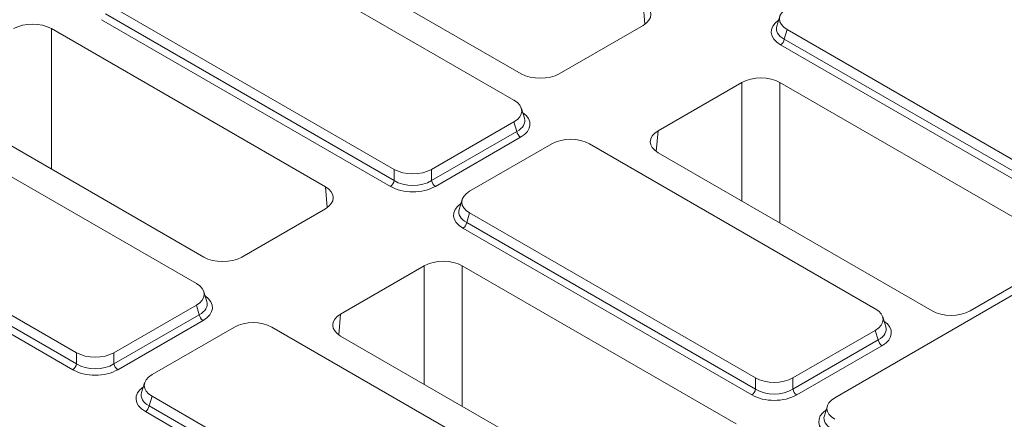
# Model space of a CAD drawing. Units: millimetres. Extents: x -312 to 11223, y -31 to 3696.
# Drawn here: x 3080 to 3342, y 1758 to 1864 of the extents above; entities that cross this region are included whole.
import ezdxf

# ---------------------------------------------------------------- set-up
doc = ezdxf.new("R2010")
doc.units = ezdxf.units.MM
doc.header["$LTSCALE"] = 10

msp = doc.modelspace()

# ---------------------------------------------------------------- linework, layer by layer
at = {"color": 7, "linetype": 'Continuous', "lineweight": 15}
for p, q in [((3923.965, 2126.121), (3296.583, 1764.031)), ((3140.584, 1892.047), (3213.329, 1850.063)), ((3211.379, 1843.028), (3135.464, 1886.842)), ((3103.644, 1868.477), (3179.559, 1824.664)), ((3246.153, 1863.217), (3245.654, 1868.719)), ((3102.87, 1865.942), (3179.559, 1821.681)), ((3281.983, 1865.338), (3281.186, 1862.727)), ((3161.306, 1820.038), (3088.562, 1862.022)), ((3088.562, 1862.022), (3088.562, 1824.71)), ((3178.564, 1820.143), (3101.875, 1864.403)), ((3223.417, 1850.063), (3245.654, 1862.897)), ((3283.956, 1861.773), (3283.182, 1859.237)), ((3283.182, 1859.237), (3359.871, 1814.976)), ((3283.956, 1861.773), (3359.871, 1817.959)), ((3358.876, 1813.438), (3282.187, 1857.699)), ((3271.918, 1847.739), (3249.681, 1834.905)), ((3271.918, 1816.248), (3271.918, 1847.739)), ((3354.751, 1805.754), (3282.006, 1847.739)), ((3282.006, 1847.739), (3282.006, 1810.426)), ((3056.237, 1843.366), (3128.982, 1801.382)), ((3214.149, 1838.241), (3213.352, 1840.852)), ((3127.031, 1794.347), (3051.116, 1838.161)), ((3189.507, 1824.664), (3211.379, 1837.287)), ((3212.153, 1834.751), (3211.379, 1837.287)), ((3189.507, 1821.681), (3212.153, 1834.751)), ((3213.148, 1833.213), (3190.502, 1820.143)), ((3249.681, 1834.905), (3249.182, 1829.402)), ((3221.48, 1831.457), (3199.609, 1818.833)), ((3307.343, 1787.643), (3231.428, 1831.457)), ((3249.681, 1829.082), (3322.426, 1787.098)), ((3179.559, 1821.681), (3179.559, 1824.664)), ((3189.507, 1824.664), (3189.507, 1821.681)), ((3161.806, 1814.536), (3161.306, 1820.038)), ((3019.296, 1819.797), (3095.211, 1775.983)), ((3094.216, 1771.462), (3017.527, 1815.723)), ((3018.522, 1817.261), (3095.211, 1773)), ((3197.636, 1816.658), (3196.838, 1814.046)), ((3139.069, 1801.382), (3161.306, 1814.216)), ((3199.609, 1813.092), (3198.834, 1810.556)), ((3199.609, 1813.092), (3275.523, 1769.278)), ((3198.834, 1810.556), (3275.523, 1766.295)), ((3274.529, 1764.757), (3197.839, 1809.018)), ((3187.57, 1799.058), (3165.333, 1786.224)), ((3187.57, 1767.568), (3187.57, 1799.058)), ((3270.403, 1757.073), (3197.658, 1799.058)), ((3197.658, 1799.058), (3197.658, 1761.745)), ((3332.513, 1787.098), (3354.751, 1799.932)), ((3129.801, 1789.56), (3129.004, 1792.171)), ((3105.159, 1775.983), (3127.031, 1788.606)), ((3127.805, 1786.07), (3127.031, 1788.606)), ((3105.159, 1773), (3127.805, 1786.07)), ((3165.333, 1786.224), (3164.834, 1780.722)), ((3128.8, 1784.532), (3106.154, 1771.462)), ((3310.114, 1782.855), (3309.316, 1785.467)), ((3137.133, 1782.776), (3115.261, 1770.153)), ((3222.996, 1738.962), (3147.081, 1782.776)), ((3285.472, 1769.278), (3307.343, 1781.901)), ((3308.118, 1779.365), (3307.343, 1781.901)), ((3165.333, 1780.402), (3238.078, 1738.417)), ((3285.472, 1766.295), (3308.118, 1779.365)), ((3095.211, 1773), (3095.211, 1775.983)), ((3105.159, 1775.983), (3105.159, 1773)), ((3309.112, 1777.827), (3286.466, 1764.757)), ((3113.288, 1767.977), (3112.49, 1765.365)), ((3275.523, 1766.295), (3275.523, 1769.278)), ((3285.472, 1769.278), (3285.472, 1766.295)), ((3115.261, 1764.411), (3114.486, 1761.875)), ((3115.261, 1764.411), (3191.176, 1720.597)), ((3190.181, 1716.076), (3113.492, 1760.337)), ((3114.486, 1761.875), (3191.176, 1717.614)), ((3294.61, 1761.855), (3293.813, 1759.244))]:
    msp.add_line(p, q, dxfattribs=at)
for centre, start, end in [((3280.974, 1859.574), 302.90301, 351.31259), ((3214.361, 1835.088), 188.68741, 237.09699), ((3177.351, 1822.018), 302.90301, 351.31259), ((3191.715, 1822.018), 188.68741, 237.09699), ((3196.626, 1810.894), 302.90301, 351.31259), ((3130.014, 1786.407), 188.68741, 237.09699), ((3310.326, 1779.703), 188.68741, 237.09699), ((3093.003, 1773.337), 302.90301, 351.31259), ((3107.368, 1773.337), 188.68741, 237.09699), ((3273.315, 1766.633), 302.90301, 351.31259), ((3287.68, 1766.633), 188.68741, 237.09699), ((3112.278, 1762.213), 302.90301, 351.31259)]:
    msp.add_arc(centre, 2.234, start, end, dxfattribs=at)
for centre, major_axis, ratio, start_param, end_param in [((3240.583, 1865.808), (7.162, 0), 0.5755665, 5.4991567, 7.0672139), ((3289.24, 1864.644), (7.362, 0), 0.5599968, 2.3712736, 3.9119117), ((3083.518, 1859.095), (7.143, 0), 0.5787282, 0.7867677, 2.354825), ((3288.527, 1861.144), (8.834, 0), 0.5599968, 2.4629261, 3.9119117), ((3288.527, 1862.31), (7.444, 0.406), 0.5523731, 2.9420883, 3.8817661), ((3218.373, 1852.99), (7.143, 0), 0.5787282, 3.9283603, 5.4964176), ((3276.962, 1844.812), (7.143, 0), 0.5787282, 0.7867677, 2.354825), ((3206.095, 1840.157), (7.362, 0), 0.5599968, 5.5128663, 7.0535043), ((3206.808, 1836.658), (8.834, 0), 0.5599968, 5.5128663, 6.9618519), ((3206.808, 1837.824), (7.444, -0.406), 0.5523731, 5.5430119, 6.4826897), ((3226.454, 1828.407), (7.143, 0), 0.5948187, 0.8004773, 2.3411154), ((3254.752, 1831.994), (7.162, 0), 0.5755665, 2.357564, 3.9256213), ((3184.533, 1827.713), (7.143, 0), 0.5948187, 3.9420699, 5.482708), ((3156.235, 1817.127), (7.162, 0), 0.5755665, 5.4991567, 7.0672139), ((3184.533, 1823.802), (8.571, 0), 0.5948187, 3.9420699, 5.482708), ((3184.533, 1824.968), (7.143, 0), 0.6413012, 3.9420699, 5.482708), ((3204.892, 1815.963), (7.362, 0), 0.5599968, 2.3712736, 3.9119117), ((3204.179, 1812.463), (8.834, 0), 0.5599968, 2.4629261, 3.9119117), ((3204.179, 1813.629), (7.444, 0.406), 0.5523731, 2.9420883, 3.8817661), ((3134.025, 1804.309), (7.143, 0), 0.5787282, 3.9283603, 5.4964176), ((3192.614, 1796.131), (7.143, 0), 0.5787282, 0.7867677, 2.354825), ((3121.748, 1791.477), (7.362, 0), 0.5599968, 5.5128663, 7.0535043), ((3122.46, 1789.143), (7.444, -0.406), 0.5523731, 5.5430119, 6.4826897), ((3122.46, 1787.977), (8.834, 0), 0.5599968, 5.5128663, 6.9618519), ((3170.405, 1783.313), (7.162, 0), 0.5755665, 2.357564, 3.9256213), ((3302.06, 1784.772), (7.362, 0), 0.5599968, 5.5128663, 7.0535043), ((3327.47, 1790.025), (7.143, 0), 0.5787282, 3.9283603, 5.4964176), ((3142.107, 1779.727), (7.143, 0), 0.5948187, 0.8004773, 2.3411154), ((3302.772, 1781.272), (8.834, 0), 0.5599968, 5.5128663, 6.9618519), ((3302.772, 1782.439), (7.444, -0.406), 0.5523731, 5.5430119, 6.4826897), ((3100.185, 1779.032), (7.143, 0), 0.5948187, 3.9420699, 5.482708), ((3100.185, 1776.287), (7.143, 0), 0.6413012, 3.9420699, 5.482708), ((3100.185, 1775.121), (8.571, 0), 0.5948187, 3.9420699, 5.482708), ((3120.544, 1767.282), (7.362, 0), 0.5599968, 2.3712736, 3.9119117), ((3280.497, 1772.327), (7.143, 0), 0.5948187, 3.9420699, 5.482708), ((3119.832, 1763.782), (8.834, 0), 0.5599968, 2.4629261, 3.9119117), ((3119.832, 1764.949), (7.444, 0.406), 0.5523731, 2.9420883, 3.8817661), ((3280.497, 1769.583), (7.143, 0), 0.6413012, 3.9420699, 5.482708), ((3280.497, 1768.416), (8.571, 0), 0.5948187, 3.9420699, 5.482708), ((3301.867, 1761.16), (7.362, 0), 0.5599968, 2.3712736, 3.9119117), ((3301.154, 1757.66), (8.834, 0), 0.5599968, 2.4629261, 3.9119117), ((3301.154, 1758.827), (7.444, 0.406), 0.5523731, 2.9420883, 3.8817661)]:
    msp.add_ellipse(centre, major_axis=major_axis, ratio=ratio, start_param=start_param, end_param=end_param, dxfattribs=at)

doc.saveas('drawing.dxf')
